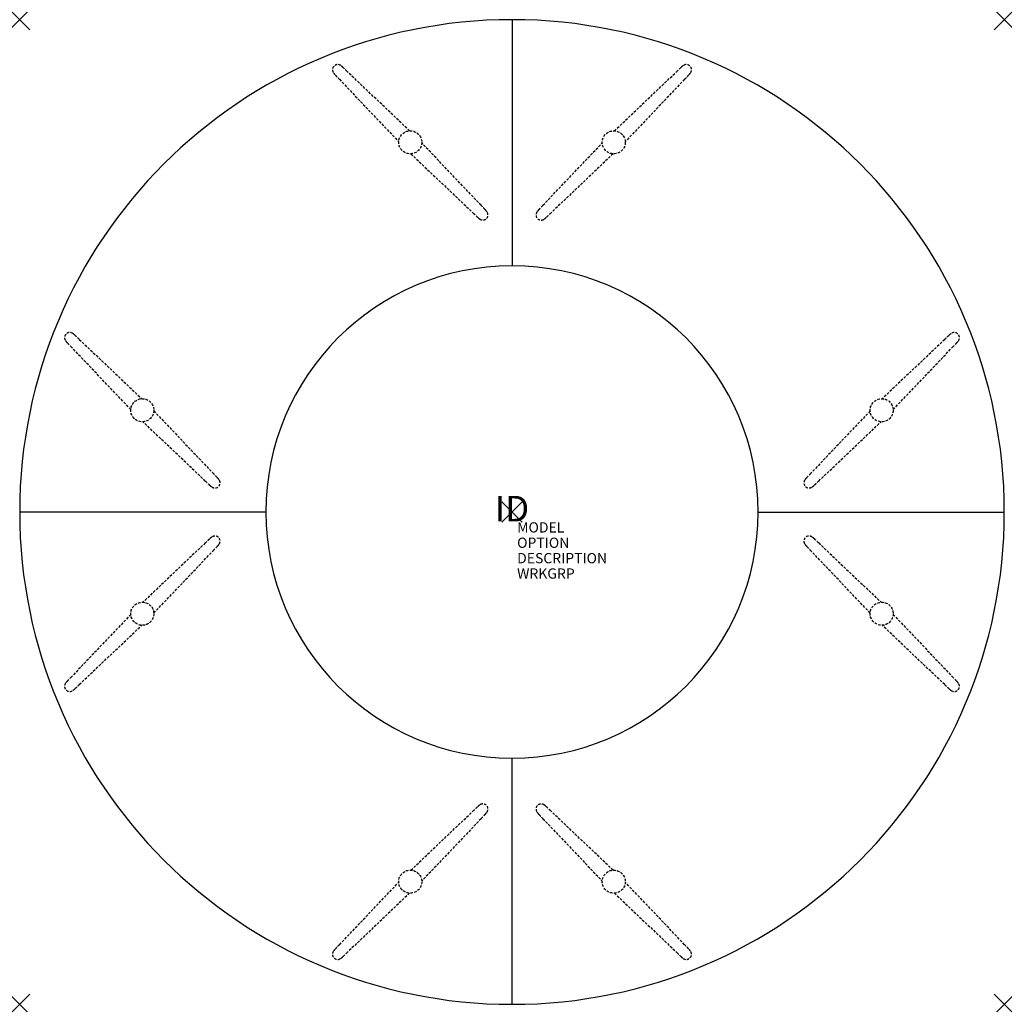
# Model space of a CAD drawing. Units: inches. Extents: x -48 to 48, y -48 to 48.
import ezdxf
from ezdxf.enums import TextEntityAlignment as Align

# ---------------------------------------------------------------- set-up
doc = ezdxf.new("R2010")
doc.units = ezdxf.units.IN
doc.header["$MEASUREMENT"] = 0
doc.header["$PDMODE"] = 3
doc.linetypes.add('HIDDEN', pattern=[0.375, 0.25, -0.125])
doc.layers.add('AFUTL-P', color=2, linetype='Continuous')
doc.layers.add('AFUTL-P-TN', color=7, linetype='Continuous')

msp = doc.modelspace()

# ---------------------------------------------------------------- linework, layer by layer
at = {"layer": 'AFUTL-P', "color": 3}
for p, q in [((0, 48), (0, 24)), ((0, 48), (0, 24)), ((-24, 0), (-48, 0)), ((-24, 0), (-48, 0)), ((24, 0), (48, 0)), ((24, 0), (48, 0)), ((0, -48), (0, -24)), ((0, -48), (0, -24))]:
    msp.add_line(p, q, dxfattribs=at)
at = {"layer": 'AFUTL-P', "color": 9, "linetype": 'HIDDEN'}
for p, q in [((-9.991, 37.165, 0), (-16.064, 42.948, 0)), ((9.991, 37.165, 0), (16.064, 42.948, 0)), ((-16.826, 42.186, 0), (-11.044, 36.098, 0)), ((16.826, 42.186, 0), (11.044, 36.098, 0)), ((-3.017, 29.902, 0), (-8.8, 35.99, 0)), ((3.017, 29.902, 0), (8.8, 35.99, 0)), ((-9.853, 34.923, 0), (-3.779, 29.14, 0)), ((9.853, 34.923, 0), (3.779, 29.14, 0)), ((-42.186, 16.826, 0), (-36.098, 11.044, 0)), ((42.186, 16.826, 0), (36.098, 11.044, 0)), ((-37.165, 9.991, 0), (-42.948, 16.064, 0)), ((37.165, 9.991, 0), (42.948, 16.064, 0)), ((-34.923, 9.853, 0), (-29.14, 3.779, 0)), ((34.923, 9.853, 0), (29.14, 3.779, 0)), ((-29.902, 3.017, 0), (-35.99, 8.8, 0)), ((29.902, 3.017, 0), (35.99, 8.8, 0)), ((-29.902, -3.017, 0), (-35.99, -8.8, 0)), ((-34.923, -9.853, 0), (-29.14, -3.779, 0)), ((34.923, -9.853, 0), (29.14, -3.779, 0)), ((29.902, -3.017, 0), (35.99, -8.8, 0)), ((-37.165, -9.991, 0), (-42.948, -16.064, 0)), ((37.165, -9.991, 0), (42.948, -16.064, 0)), ((-42.186, -16.826, 0), (-36.098, -11.044, 0)), ((42.186, -16.826, 0), (36.098, -11.044, 0)), ((-9.853, -34.923, 0), (-3.779, -29.14, 0)), ((9.853, -34.923, 0), (3.779, -29.14, 0)), ((-3.017, -29.902, 0), (-8.8, -35.99, 0)), ((3.017, -29.902, 0), (8.8, -35.99, 0)), ((-16.826, -42.186, 0), (-11.044, -36.098, 0)), ((16.826, -42.186, 0), (11.044, -36.098, 0)), ((-9.991, -37.165, 0), (-16.064, -42.948, 0)), ((9.991, -37.165, 0), (16.064, -42.948, 0))]:
    msp.add_line(p, q, dxfattribs=at)
for centre in [(-9.922, 36.044, 0), (9.922, 36.044, 0), (-36.044, 9.922, 0), (36.044, 9.922, 0), (-36.044, -9.922, 0), (36.044, -9.922, 0), (-9.922, -36.044, 0), (9.922, -36.044, 0)]:
    msp.add_circle(centre, 1.125, dxfattribs=at)
at = {"layer": 'AFUTL-P', "color": 3}
for radius, start, end in [(48, 90, 180), (48, 0, 90), (24, 90, 180), (24, 0, 90), (48, 180, 270), (24, 180, 270), (48, 270, 0), (24, 270, 0)]:
    msp.add_arc((0, 0), radius, start, end, dxfattribs=at)
at = {"layer": 'AFUTL-P', "color": 9, "linetype": 'HIDDEN'}
for centre, radius, start, end in [((-16.999, 43.122, 0), 0.504, 52.80763, 216.99786), ((-17.685, 42.121, 0), 1.716, 45.23475, 54.82311), ((-43.358, 14.576, 0), 39.37, 46.10866, 46.9362), ((43.358, 14.576, 0), 39.37, 133.0638, 133.89134), ((17.685, 42.121, 0), 1.716, 125.17689, 134.76525), ((16.999, 43.122, 0), 0.504, 323.00214, 127.19237), ((-15.999, 43.807, 0), 1.716, 215.17689, 224.76525), ((11.546, 69.481, 0), 39.37, 223.0638, 223.89134), ((-11.546, 69.481, 0), 39.37, 316.10866, 316.9362), ((15.999, 43.807, 0), 1.716, 315.23475, 324.82311), ((-31.389, 2.607, 0), 39.37, 43.0638, 43.89134), ((31.389, 2.607, 0), 39.37, 136.10866, 136.9362), ((23.515, 57.512, 0), 39.37, 226.10866, 226.9362), ((-2.844, 28.966, 0), 0.504, 233.00214, 37.19237), ((-3.844, 28.281, 0), 1.716, 35.17689, 44.76525), ((2.844, 28.966, 0), 0.504, 142.80763, 306.99786), ((3.844, 28.281, 0), 1.716, 135.23475, 144.82311), ((-23.515, 57.512, 0), 39.37, 313.0638, 313.89134), ((-2.158, 29.967, 0), 1.716, 225.23475, 234.82311), ((2.158, 29.967, 0), 1.716, 305.17689, 314.76525), ((-43.122, 16.999, 0), 0.504, 53.00214, 217.19237), ((-43.807, 15.999, 0), 1.716, 45.23475, 54.82311), ((43.807, 15.999, 0), 1.716, 125.17689, 134.76525), ((43.122, 16.999, 0), 0.504, 322.80763, 126.99786), ((-42.121, 17.685, 0), 1.716, 215.17689, 224.76525), ((-14.576, 43.358, 0), 39.37, 223.0638, 223.89134), ((-69.481, -11.546, 0), 39.37, 46.10866, 46.9362), ((69.481, -11.546, 0), 39.37, 133.0638, 133.89134), ((14.576, 43.358, 0), 39.37, 316.10866, 316.9362), ((42.121, 17.685, 0), 1.716, 315.23475, 324.82311), ((-2.607, 31.389, 0), 39.37, 226.10866, 226.9362), ((-28.966, 2.844, 0), 0.504, 232.80763, 36.99786), ((-57.512, -23.515, 0), 39.37, 43.0638, 43.89134), ((-29.967, 2.158, 0), 1.716, 35.17689, 44.76525), ((28.966, 2.844, 0), 0.504, 143.00214, 307.19237), ((29.967, 2.158, 0), 1.716, 135.23475, 144.82311), ((57.512, -23.515, 0), 39.37, 136.10866, 136.9362), ((2.607, 31.389, 0), 39.37, 313.0638, 313.89134), ((-28.281, 3.844, 0), 1.716, 225.23475, 234.82311), ((28.281, 3.844, 0), 1.716, 305.17689, 314.76525), ((-2.607, -31.389, 0), 39.37, 133.0638, 133.89134), ((-28.281, -3.844, 0), 1.716, 125.17689, 134.76525), ((-28.966, -2.844, 0), 0.504, 323.00214, 127.19237), ((28.966, -2.844, 0), 0.504, 52.80763, 216.99786), ((28.281, -3.844, 0), 1.716, 45.23475, 54.82311), ((2.607, -31.389, 0), 39.37, 46.10866, 46.9362), ((-57.512, 23.515, 0), 39.37, 316.10866, 316.9362), ((-29.967, -2.158, 0), 1.716, 315.23475, 324.82311), ((29.967, -2.158, 0), 1.716, 215.17689, 224.76525), ((57.512, 23.515, 0), 39.37, 223.0638, 223.89134), ((-14.576, -43.358, 0), 39.37, 136.10866, 136.9362), ((14.576, -43.358, 0), 39.37, 43.0638, 43.89134), ((-43.122, -16.999, 0), 0.504, 142.80763, 306.99786), ((-42.121, -17.685, 0), 1.716, 135.23475, 144.82311), ((-43.807, -15.999, 0), 1.716, 305.17689, 314.76525), ((-69.481, 11.546, 0), 39.37, 313.0638, 313.89134), ((69.481, 11.546, 0), 39.37, 226.10866, 226.9362), ((43.807, -15.999, 0), 1.716, 225.23475, 234.82311), ((43.122, -16.999, 0), 0.504, 233.00214, 37.19237), ((42.121, -17.685, 0), 1.716, 35.17689, 44.76525), ((23.515, -57.512, 0), 39.37, 133.0638, 133.89134), ((-2.158, -29.967, 0), 1.716, 125.17689, 134.76525), ((-2.844, -28.966, 0), 0.504, 322.80763, 126.99786), ((2.844, -28.966, 0), 0.504, 53.00214, 217.19237), ((2.158, -29.967, 0), 1.716, 45.23475, 54.82311), ((-23.515, -57.512, 0), 39.37, 46.10866, 46.9362), ((-31.389, -2.607, 0), 39.37, 316.10866, 316.9362), ((-3.844, -28.281, 0), 1.716, 315.23475, 324.82311), ((3.844, -28.281, 0), 1.716, 215.17689, 224.76525), ((31.389, -2.607, 0), 39.37, 223.0638, 223.89134), ((11.546, -69.481, 0), 39.37, 136.10866, 136.9362), ((-11.546, -69.481, 0), 39.37, 43.0638, 43.89134), ((-16.999, -43.122, 0), 0.504, 143.00214, 307.19237), ((-15.999, -43.807, 0), 1.716, 135.23475, 144.82311), ((-43.358, -14.576, 0), 39.37, 313.0638, 313.89134), ((43.358, -14.576, 0), 39.37, 226.10866, 226.9362), ((16.999, -43.122, 0), 0.504, 232.80763, 36.99786), ((15.999, -43.807, 0), 1.716, 35.17689, 44.76525), ((-17.685, -42.121, 0), 1.716, 305.17689, 314.76525), ((17.685, -42.121, 0), 1.716, 225.23475, 234.82311)]:
    msp.add_arc(centre, radius, start, end, dxfattribs=at)
at = {"layer": 'AFUTL-P', "color": 3}
for p in [(-48, 48), (48, 48), (0, 0), (-48, -48), (48, -48)]:
    msp.add_point(p, dxfattribs=at)

# ---------------------------------------------------------------- texts
at = {"layer": 'AFUTL-P', "color": 7, "flags": 9}
for tag, p, s in [('MODEL', (0.5, -2), 'PLUS-TYP'), ('OPTION', (0.5, -3.5), ''), ('DESCRIPTION', (0.5, -5), 'PLUS-TYP'), ('WRKGRP', (0.5, -6.5), '')]:
    msp.add_attdef(tag, p, s, height=1, dxfattribs=at)
at = {"layer": 'AFUTL-P-TN', "color": 7, "flags": 8}
msp.add_attdef('ID', text='PLUS-TYP', height=2.5, dxfattribs=at).set_placement((0, 0), align=Align.MIDDLE)

doc.saveas('drawing.dxf')
